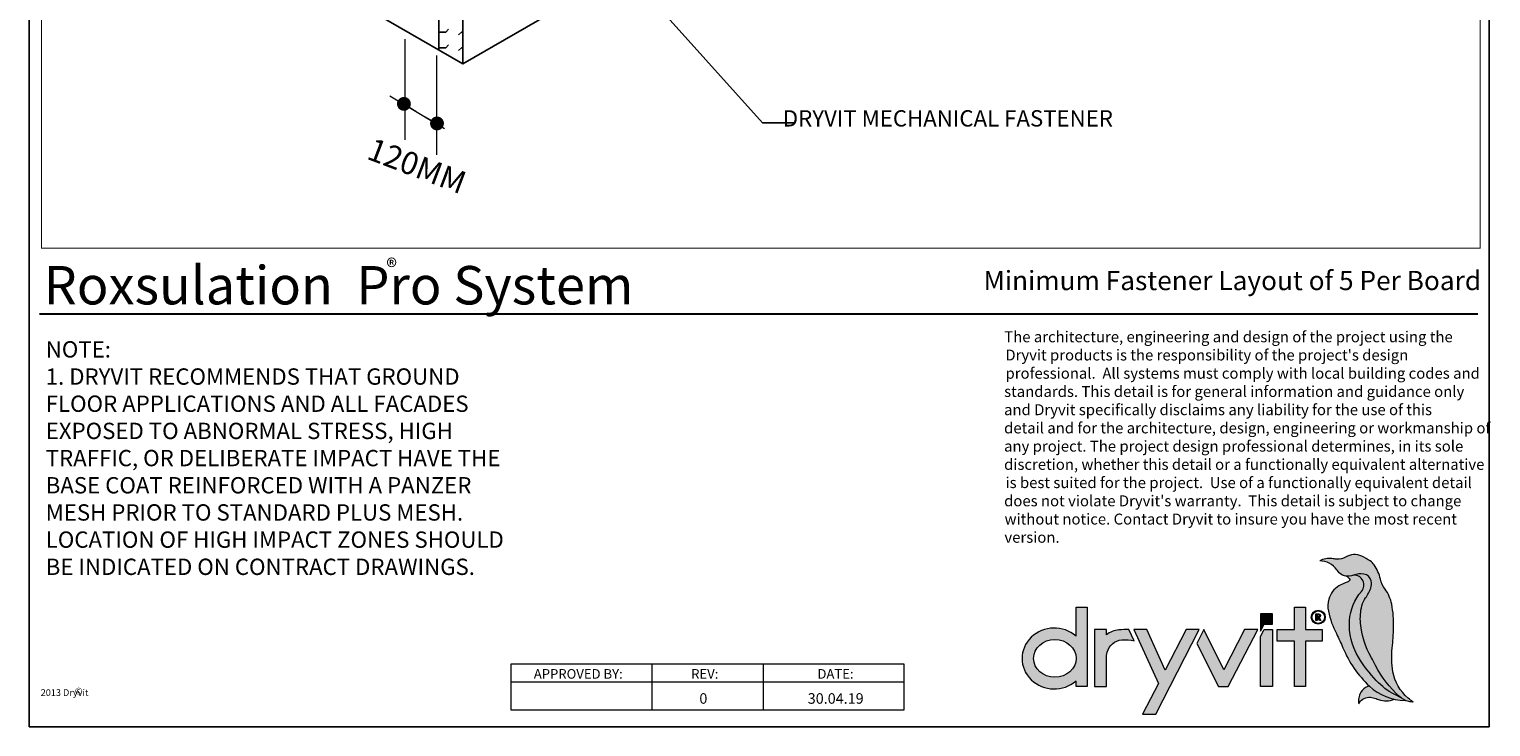
# Model space of a CAD drawing. Units: millimetres. Extents: x 13220 to 115975, y 8204 to 43567.
# Drawn here: x 37028 to 44342, y 29775 to 33265 of the extents above; entities that cross this region are included whole.
import ezdxf
from ezdxf.enums import TextEntityAlignment as Align

# ---------------------------------------------------------------- set-up
doc = ezdxf.new("R2010")
doc.units = ezdxf.units.MM
doc.layers.add('EPS', color=40, linetype='Continuous')
for name, color, linetype, lineweight in [('logo black', 7, 'Continuous', 15), ('logo outline', 7, 'Continuous', 15), ('logo red', 1, 'Continuous', 15), ('TEXT', 250, 'Continuous', 15), ('TITLEBLOCK', 7, 'Continuous', 15)]:
    doc.layers.add(name, color=color, linetype=linetype, lineweight=lineweight)
doc.layers.add('logo gray', color=7, linetype='Continuous', lineweight=15, true_color=0xdedede)
doc.styles.add('AGLSMP', font='AGLSMP.shx')
doc.styles.add('arial', font='arial.ttf', dxfattribs={"height": 0.12})
doc.styles.add('Arial Black', font='txt', dxfattribs={"height": 0.2})
doc.styles.add('isocp', font='isocpeur.ttf', dxfattribs={"height": 0.085})
doc.styles.get("Standard").update_dxf_attribs({"font": 'arial.ttf'})
doc.dimstyles.get("Standard").update_dxf_attribs({"dimtxt": 0.18, "dimasz": 0.18, "dimexe": 0.18, "dimexo": 0.0625, "dimgap": 0.09, "dimtad": 0, "dimtih": 1, "dimtoh": 1, "dimdec": 4, "dimzin": 0, "dimdsep": 46, "dimtxsty": 'Standard', "dimcen": 0.09, "dimadec": 0, "dimazin": 0, "dimtfac": 1, "dimtdec": 4, "dimtofl": 0, "dimtmove": 0, "dimatfit": 3, "dimfxl": 1, "dimtolj": 1, "dimtzin": 0, "dimarcsym": 0})

# ---------------------------------------------------------------- blocks, each defined once
blk = doc.blocks.new('Dryvit_Logo_Penguin')
at = {"layer": 'logo black'}
h = blk.add_hatch(color=256, dxfattribs=at)
h.dxf.hatch_style = 1
h.paths.add_polyline_path([(27.58, 6.69, 0.056625), (27.44, 8.37, 0.109774), (26.96, 9.47, -0.103343), (26.62, 10.2, 0.09685), (26.16, 11.24, 0.096451), (25.88, 11.52, 0.034032), (25.26, 11.87, 0.253995), (24.08, 11.8, -0.16463), (23.45, 11.65, -0.006644), (23.09, 11.69, 0.155875), (22.2, 11.53, -0.239617), (23.44, 10.88, -0.001648), (23.53, 10.76, 0.19103), (24.01, 10.44, 0.136532), (24.67, 10.49, -0.116624), (25.41, 10.57, -0.320877), (25.95, 10.07, -0.135503), (25.92, 9.55, -0.076879), (25.54, 8.84, 0.10026), (25.27, 8.26, 0.084359), (25.17, 6.99, 0.104074), (25.96, 4.48, -0.007295), (26.27, 3.91, 0.088215), (28.01, 1.65, 0.11474), (28.68, 1.28, 0.105153), (29, 1.26), (28.99, 1.26, -0.011931), (28.64, 1.54, -0.175402), (27.53, 3.45, -0.072293), (27.48, 5.17, 0.020023)])
h = blk.add_hatch(color=256, dxfattribs=at)
h.dxf.hatch_style = 1
edge = h.paths.add_edge_path()
edge.add_line((5.27, 8.16), (4.46, 8.16))
edge.add_line((4.46, 8.16), (4.46, 6.05))
edge.add_ellipse((2.87, 4.42), major_axis=(-2.35, 0), ratio=0.942499, start_angle=227.5805, end_angle=492.4195)
edge.add_line((4.46, 2.78), (4.46, 2.37))
edge.add_line((4.46, 2.37), (5.27, 2.37))
edge.add_line((5.27, 2.37), (5.27, 8.16))
edge = h.paths.add_edge_path(flags=16)
edge.add_ellipse((2.91, 4.43), major_axis=(-1.55, 0), ratio=0.885439, start_angle=0, end_angle=360)
h = blk.add_hatch(color=256, dxfattribs=at)
h.dxf.hatch_style = 1
h.paths.add_polyline_path([(22.38, 6.52), (21.16, 6.52), (21.16, 8.16), (20.35, 8.16), (20.35, 6.52), (19.1, 6.52), (19.1, 5.68), (20.35, 5.68), (20.35, 2.37), (21.16, 2.37), (21.16, 5.68), (22.38, 5.68)])
h = blk.add_hatch(color=256, dxfattribs=at)
h.dxf.hatch_style = 1
h.paths.add_polyline_path([(21.58, 7.43, 1), (22.6, 7.43, 1)])
h.paths.add_polyline_path([(22.55, 7.43, -1), (21.63, 7.43, -1)], flags=16)
h.paths.add_polyline_path([(22.23, 7.61, -0.681969), (22.15, 7.41), (22.28, 7.19), (22.19, 7.19), (22.06, 7.41), (22.01, 7.41), (22.01, 7.19), (21.92, 7.19), (21.92, 7.67), (22.07, 7.67, -0.183695)], flags=0)
h.paths.add_polyline_path([(22.17, 7.57, -0.63876), (22.13, 7.48), (22.01, 7.48), (22.01, 7.6, -0.066048), (22.12, 7.59, -0.173655)], flags=0)
h = blk.add_hatch(color=256, dxfattribs=at)
h.dxf.hatch_style = 1
h.paths.add_polyline_path([(22.13, 7.67, 0.007808), (22.07, 7.67), (21.92, 7.67), (21.92, 7.19), (22.01, 7.19), (22.01, 7.41), (22.06, 7.41), (22.19, 7.19), (22.28, 7.19), (22.15, 7.41, 0.899412)])
h.paths.add_polyline_path([(22.01, 7.6), (22.07, 7.6, -0.007808), (22.13, 7.6, -0.952465), (22.13, 7.48), (22.01, 7.48)], flags=16)
h = blk.add_hatch(color=256, dxfattribs=at)
h.dxf.hatch_style = 1
h.paths.add_polyline_path([(8.29, 6.54, 0.003761), (7.57, 6.5, 0.151543), (6.66, 6.14), (6.66, 6.52), (5.8, 6.52), (5.8, 2.37), (6.66, 2.37), (6.66, 4.41, -0.06711), (6.72, 4.88, -0.314003), (7.79, 5.78, -0.079789), (8.69, 5.71)])
h = blk.add_hatch(color=256, dxfattribs=at)
h.dxf.hatch_style = 1
h.paths.add_polyline_path([(13.42, 6.52), (12.47, 6.52), (10.95, 3.57), (9.6, 6.52), (8.66, 6.52), (10.45, 2.6), (9.3, 0.37), (10.26, 0.37)])
h = blk.add_hatch(color=256, dxfattribs=at)
h.dxf.hatch_style = 1
h.paths.add_polyline_path([(17.68, 6.52), (16.72, 6.52), (15.21, 3.6), (13.76, 6.52), (13.25, 5.52), (14.82, 2.37), (15.54, 2.37)])
h = blk.add_hatch(color=256, dxfattribs=at)
h.dxf.hatch_style = 1
h.paths.add_polyline_path([(18.75, 6.52), (18.16, 6.52), (17.89, 6.01), (17.89, 2.37), (18.75, 2.37)])
h = blk.add_hatch(color=256, dxfattribs=at)
h.dxf.hatch_style = 1
h.paths.add_polyline_path([(25.82, 2.4), (25.7, 2.37, 0.199003), (25.19, 1.96, 0.16076), (25.04, 1.11), (25.1, 1.21, -0.27758), (25.89, 1.6, -0.068437), (26.3, 1.5, 0.003474), (26.48, 1.44, 0.180438), (27.65, 1.45, -0.137691)])
at = {"layer": 'logo gray'}
h = blk.add_hatch(color=256, dxfattribs=at)
h.dxf.hatch_style = 1
h.paths.add_polyline_path([(25.24, 9.31, 0.658222), (24.67, 10.49, -0.119407), (24.09, 10.43), (24.19, 10.38, -0.17925), (24.38, 10.18, -0.322395), (24.36, 10.09, -0.089009), (24.2, 9.99, 0.036946), (23.6, 9.7, 0.193643), (22.86, 8.74, 0.122103), (22.83, 7.86, 0.066415), (23.41, 6.23, -0.020245), (23.89, 5.19, 0.105506), (25.82, 2.41, 0.191314), (28.42, 1.37, -0.042266), (28.18, 1.52), (27.66, 1.79, -0.080395), (26.32, 2.81, -0.054823), (25.02, 4.51, -0.153861), (24.37, 7.19, -0.162533)])
at = {"layer": 'logo red'}
h = blk.add_hatch(color=256, dxfattribs=at)
h.dxf.hatch_style = 1
h.paths.add_polyline_path([(25.17, 6.99, -0.084359), (25.27, 8.26, -0.10026), (25.54, 8.84, 0.076879), (25.92, 9.55, 0.135503), (25.95, 10.07, 0.320877), (25.41, 10.57, 0.117568), (24.67, 10.49, -0.658178), (25.24, 9.31, 0.162533), (24.37, 7.19, 0.153861), (25.02, 4.51, 0.054823), (26.32, 2.81, 0.080395), (27.66, 1.79), (28.18, 1.52, -0.031971), (28.01, 1.65, -0.088215), (26.27, 3.91, 0.007295), (25.96, 4.48, -0.104074)])
h = blk.add_hatch(color=256, dxfattribs=at)
h.dxf.hatch_style = 1
h.paths.add_polyline_path([(18.75, 7.68), (17.89, 7.68), (17.89, 6.42), (18.16, 6.93), (18.75, 6.93)])
at = {"layer": 'logo outline'}
for points in [[(29, 1.26), (28.99, 1.26, -0.011931), (28.64, 1.54, -0.175402), (27.53, 3.45, -0.072293), (27.48, 5.17, 0.020023), (27.58, 6.69, 0.056625), (27.44, 8.37, 0.109774), (26.96, 9.47, -0.103343), (26.62, 10.2, 0.09685), (26.16, 11.24, 0.096451), (25.88, 11.52, 0.034032), (25.26, 11.87, 0.253995), (24.08, 11.8, -0.16463), (23.45, 11.65, -0.006644), (23.09, 11.69, 0.155875), (22.2, 11.53)], [(29, 1.26, -0.105473), (28.68, 1.28, -0.11474), (28.01, 1.65, -0.088215), (26.27, 3.91, 0.007295), (25.96, 4.48, -0.104074), (25.17, 6.99, -0.084359), (25.27, 8.26, -0.10026), (25.54, 8.84, 0.076879), (25.92, 9.55, 0.135503), (25.95, 10.07, 0.320877), (25.41, 10.57, 0.116624), (24.67, 10.49, -0.136532), (24.01, 10.44, -0.19103), (23.53, 10.76, 0.001648), (23.44, 10.88, 0.239617), (22.2, 11.53)], [(22.28, 7.19), (22.19, 7.19), (22.06, 7.41), (22.01, 7.41), (22.01, 7.19), (21.92, 7.19), (21.92, 7.67), (22.07, 7.67, -0.007808), (22.13, 7.67, -0.899412), (22.15, 7.41), (22.28, 7.19)], [(25.82, 2.4), (25.7, 2.37, 0.199003), (25.19, 1.96, 0.16076), (25.04, 1.11, 1.129219)], [(25.04, 1.11), (25.1, 1.21, -0.27758), (25.89, 1.6, -0.068437), (26.3, 1.5, 0.003474), (26.48, 1.44, 0.180438), (27.65, 1.45, 0.552326)]]:
    blk.add_lwpolyline(points, format="xyb", dxfattribs=at)
at = {"layer": 'logo outline', "color": 254, "true_color": 0xdedede}
blk.add_lwpolyline([(24.09, 10.43), (24.19, 10.38, -0.17925), (24.38, 10.18, -0.322395), (24.36, 10.09, -0.089009), (24.2, 9.99, 0.036946), (23.6, 9.7, 0.193643), (22.86, 8.74, 0.122103), (22.83, 7.86, 0.066415), (23.41, 6.23, -0.020245), (23.89, 5.19, 0.105506), (25.82, 2.41, 0.191314), (28.42, 1.37, 7.927356)], format="xyb", dxfattribs=at)
at = {"layer": 'logo outline', "color": 1}
blk.add_lwpolyline([(28.18, 1.52), (27.66, 1.79, -0.080395), (26.32, 2.81, -0.054823), (25.02, 4.51, -0.153861), (24.37, 7.19, -0.162533), (25.24, 9.31, 0.658222), (24.67, 10.49, 2.62929)], format="xyb", dxfattribs=at)
at = {"layer": 'logo outline'}
blk.add_lwpolyline([(4.46, 6.05), (4.46, 8.16), (5.27, 8.16), (5.27, 2.37), (4.46, 2.37), (4.46, 2.78)], dxfattribs=at)
at = {"layer": 'logo outline', "color": 1}
blk.add_lwpolyline([(17.89, 6.42), (18.16, 6.93), (18.75, 6.93), (18.75, 7.68), (17.89, 7.68)], close=True, dxfattribs=at)
at = {"layer": 'logo outline'}
for points in [[(20.35, 5.68), (19.1, 5.68), (19.1, 6.52), (20.35, 6.52), (20.35, 8.16), (21.16, 8.16), (21.16, 6.52), (22.38, 6.52), (22.38, 5.68), (21.16, 5.68), (21.16, 2.37), (20.35, 2.37)], [(9.6, 6.52), (8.66, 6.52), (10.45, 2.6), (9.3, 0.37), (10.26, 0.37), (13.42, 6.52), (12.47, 6.52), (10.95, 3.57)], [(15.54, 2.37), (17.68, 6.52), (16.72, 6.52), (15.21, 3.6), (13.76, 6.52), (13.25, 5.52), (14.82, 2.37)], [(17.89, 6.01), (18.16, 6.52), (18.75, 6.52), (18.75, 2.37), (17.89, 2.37)]]:
    blk.add_lwpolyline(points, close=True, dxfattribs=at)
for points in [[(22.13, 7.48, 0.952465), (22.13, 7.6, 0.007808), (22.07, 7.6), (22.01, 7.6), (22.01, 7.48)], [(6.66, 4.41, -0.06711), (6.72, 4.88, -0.314003), (7.79, 5.78, -0.079789), (8.69, 5.71), (8.29, 6.54), (8.29, 6.54, 0.003761), (7.57, 6.5, 0.151543), (6.66, 6.14), (6.66, 6.52), (5.8, 6.52), (5.8, 2.37), (6.66, 2.37)]]:
    blk.add_lwpolyline(points, format="xyb", close=True, dxfattribs=at)
for radius in [0.509, 0.459]:
    blk.add_circle((22.09, 7.43), radius, dxfattribs=at)
blk.add_ellipse((2.87, 4.42), major_axis=(-2.35, 0), ratio=0.942499, start_param=3.972029, end_param=8.594342, dxfattribs=at)
blk.add_ellipse((2.91, 4.43), major_axis=(-1.55, 0), ratio=0.885439, dxfattribs=at)
blk = doc.blocks.new('DOT')
at = {"layer": 'TEXT', "color": 0, "linetype": 'ByBlock'}
blk.add_line((-0.5, 0), (-1, 0), dxfattribs=at)
at = {"layer": 'TEXT', "color": 0, "linetype": 'ByBlock', "const_width": 0.5}
blk.add_lwpolyline([(-0.25, 0, 1), (0.25, 0, 1)], format="xyb", close=True, dxfattribs=at)

msp = doc.modelspace()

# ---------------------------------------------------------------- linework, layer by layer
msp.add_lwpolyline([(44333.8, 39887.4), (37027.7, 39887.4), (37027.7, 29775.2), (44333.8, 29775.2)], close=True)
at = {"layer": 'EPS', "color": 114, "ltscale": 5}
for p, q in [((39197.7, 36391.4), (39197.7, 33091.6)), ((39197.7, 33091.6), (42908.9, 35239.3)), ((39077.6, 33900.1), (39077.6, 33160.9))]:
    msp.add_line(p, q, dxfattribs=at)
at = {"layer": 'EPS', "color": 114, "linetype": 'Continuous', "ltscale": 5}
for p, q in [((39077.6, 33251.1), (39112.3, 33251.1)), ((39112.3, 33251.1), (39126.1, 33264.9)), ((39176.7, 33237.3), (39190.5, 33251.1)), ((39190.5, 33251.1), (39197.7, 33251.1)), ((39077.6, 33172.9), (39112.3, 33172.9)), ((39112.3, 33172.9), (39126.1, 33186.7)), ((39176.7, 33159), (39190.5, 33172.9)), ((39190.5, 33172.9), (39197.7, 33172.9)), ((39192.4, 33094.6), (39197.7, 33094.6))]:
    msp.add_line(p, q, dxfattribs=at)
at = {"layer": 'EPS', "color": 114, "ltscale": 5}
msp.add_lwpolyline([(37603.8, 34011.8), (39197.7, 33091.6)], dxfattribs=at)
at = {"layer": 'TEXT'}
for p, q in [((38906.9, 33215.2), (38906.9, 32711.9)), ((39066, 33133.1), (39066, 32636.4)), ((38832.6, 32932.4), (39106.4, 32769))]:
    msp.add_line(p, q, dxfattribs=at)
at = {"layer": 'TITLEBLOCK'}
for p, q in [((39439.5, 30089.3), (41405, 30089.3)), ((39439.5, 30089.3), (41405, 30089.3)), ((39439.5, 29858.9), (39439.5, 30089.3)), ((40143.4, 30089.3), (40143.4, 29858.9)), ((40701.1, 30089.3), (40701.1, 29858.9)), ((41405, 30089.3), (41405, 29858.9)), ((41405, 30089.3), (41405, 29858.9)), ((41405, 30070.1), (41405, 29899.3)), ((41405, 29999.1), (39439.5, 29999.1)), ((41405, 29858.9), (39439.5, 29858.9))]:
    msp.add_line(p, q, dxfattribs=at)
at = {"layer": 'TITLEBLOCK', "const_width": 4.8, "flags": 128}
msp.add_lwpolyline([(37088.5, 32170.3), (37088.5, 39250.3), (44288.5, 39250.3), (44288.5, 32170.3)], close=True, dxfattribs=at)
at = {"layer": 'TITLEBLOCK', "color": 1, "const_width": 9.6}
msp.add_lwpolyline([(37077.9, 31840.3), (44277.9, 31840.3)], dxfattribs=at)

# ---------------------------------------------------------------- block references
at = {"xscale": 68.71568226103632, "yscale": 68.71568226103632, "zscale": 68.71568226103632}
msp.add_blockref('Dryvit_Logo_Penguin', (41960.8, 29813), dxfattribs=at)
at = {"layer": 'TEXT', "xscale": 69.30000000206654, "yscale": 69.30000000206654, "zscale": 69.30000000206654}
for p, rotation in [((38902.9, 32891.7), 148.2402734890704), ((39068.4, 32793.9), 331.6828129564125)]:
    msp.add_blockref('DOT', p, dxfattribs=dict(at, rotation=rotation))

# ---------------------------------------------------------------- texts
at = {"layer": 'TEXT', "style": 'AGLSMP', "oblique": 210}
msp.add_text('120MM', height=113.19, rotation=339.25299, dxfattribs=at).set_placement((38710.8, 32618.6))
at = {"layer": 'TEXT'}
for s, height, style, p in [('®', 81.6, 'isocp', (38815, 32034.8)), ('Roxsulation  Pro System', 192, 'Arial Black', (37099.4, 31888.4)), ('The architecture, engineering and design of the project using the ', 54.72, 'arial', (41907.4, 31699)), ("Dryvit products is the responsibility of the project's design ", 54.72, 'arial', (41912.8, 31607.8)), ('professional.  All systems must comply with local building codes and ', 54.72, 'arial', (41913.7, 31516.6)), ('standards. This detail is for general information and guidance only ', 54.72, 'arial', (41906.8, 31425.4)), ('and Dryvit specifically disclaims any liability for the use of this ', 54.72, 'arial', (41906.4, 31334.2)), ('detail and for the architecture, design, engineering or workmanship of ', 54.72, 'arial', (41906.6, 31243)), ('any project. The project design professional determines, in its sole ', 54.72, 'arial', (41906.4, 31151.8)), ('discretion, whether this detail or a functionally equivalent alternative ', 54.72, 'arial', (41906.6, 31060.6)), ('is best suited for the project.  Use of a functionally equivalent detail ', 54.72, 'arial', (41913.7, 30969.4)), ("does not violate Dryvit's warranty.  This detail is subject to change ", 54.72, 'arial', (41906.6, 30878.2)), ('without notice. Contact Dryvit to insure you have the most recent ', 54.72, 'arial', (41909, 30787)), ('version.', 54.72, 'arial', (41908.2, 30695.8)), ('2013 Dryvit ', 33.6, 'arial', (37084.9, 29929.5)), ('©', 33.6, 'arial', (37256.1, 29937.2))]:
    msp.add_text(s, height=height, dxfattribs=dict(at, style=style)).set_placement(p)
at = {"layer": 'TEXT', "style": 'arial'}
msp.add_text('Minimum Fastener Layout of 5 Per Board', height=96.307, dxfattribs=at).set_placement((44293.8, 31959.8), align=Align.RIGHT)
at = {"layer": 'TEXT', "insert": (42451.3, 32753), "char_height": 81.6, "attachment_point": 9, "style": 'isocp'}
msp.add_mtext('DRYVIT MECHANICAL FASTENER', dxfattribs=at)
at = {"layer": 'TEXT', "color": 5, "insert": (37110.2, 31704.3), "char_height": 81.6, "width": 2585.636, "attachment_point": 1, "style": 'isocp'}
msp.add_mtext('NOTE:\\P1. DRYVIT RECOMMENDS THAT GROUND\\P  FLOOR APPLICATIONS AND ALL FACADES\\P  EXPOSED TO ABNORMAL STRESS, HIGH\\P  TRAFFIC, OR DELIBERATE IMPACT HAVE THE\\P  BASE COAT REINFORCED WITH A PANZER  \\P  MESH PRIOR TO STANDARD PLUS MESH.      \\P  LOCATION OF HIGH IMPACT ZONES SHOULD  \\P  BE INDICATED ON CONTRACT DRAWINGS.', dxfattribs=at)
at = {"layer": 'TITLEBLOCK'}
for s, height, style, p in [('APPROVED BY:', 48, 'arial', (39775.3, 30015.7)), ('REV:', 48, 'arial', (40408.5, 30015.7)), ('DATE:', 48, 'arial', (41062.9, 30015.7)), ('0', 52.8, 'isocp', (40401.5, 29890.3)), ('30.04.19', 52.8, 'isocp', (41063.8, 29890.3))]:
    msp.add_text(s, height=height, dxfattribs=dict(at, style=style)).set_placement(p, align=Align.CENTER)

# ---------------------------------------------------------------- leaders
at = {"layer": 'TEXT', "has_arrowhead": 0}
msp.add_leader([(39812.5, 33781.9), (40697.8, 32797), (40858.2, 32797)], dimstyle='Standard', override={"dimscale": 1, "dimtxt": 0.088235, "dimasz": 7, "dimgap": 0.09, "dimtad": 0, "dimdec": 8, "dimtfac": 2.04, "dimtdec": 8, "dimtmove": 2, "dimldrblk": 'DOT'}, dxfattribs=at)

doc.saveas('drawing.dxf')
